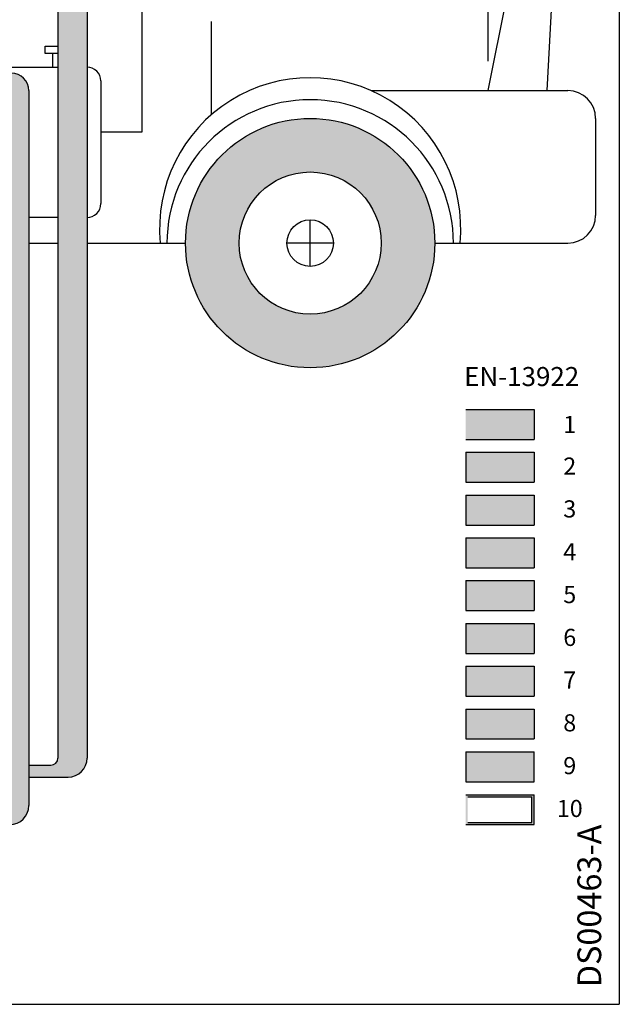
# Model space of a CAD drawing. Units: millimetres. Extents: x -371 to 1046, y 18 to 1457.
# Drawn here: x 715 to 967, y 97 to 511 of the extents above; entities that cross this region are included whole.
import ezdxf

# ---------------------------------------------------------------- set-up
doc = ezdxf.new("R2010")
doc.units = ezdxf.units.MM
doc.layers.add('025', color=7, linetype='Continuous')
doc.layers.add('NOTESTITLE', color=7, linetype='Continuous')

msp = doc.modelspace()

# ---------------------------------------------------------------- hatches: boundary and pattern name
h = msp.add_hatch(color=151)
edge = h.paths.add_edge_path()
edge.add_arc((735.911, 829.635), 7.366, 360, 450)
edge.add_line((735.911, 837.001), (685.502, 837.001))
edge.add_ellipse((684.961, 827.793), major_axis=(0, 9.208), ratio=0.3333333, start_angle=330.07357, end_angle=360, ccw=False)
edge.add_ellipse((684.961, 827.793), major_axis=(0, 9.208), ratio=0.3333333, start_angle=317.16657, end_angle=330.07357, ccw=False)
edge.add_ellipse((684.961, 827.793), major_axis=(0, 9.208), ratio=0.3333333, start_angle=297.81814, end_angle=317.16657, ccw=False)
edge.add_ellipse((684.961, 827.793), major_axis=(0, 9.208), ratio=0.3333333, start_angle=289.47122, end_angle=297.81814, ccw=False)
edge.add_ellipse((684.961, 827.793), major_axis=(0, 9.208), ratio=0.3333333, start_angle=273.82255, end_angle=289.47122, ccw=False)
edge.add_ellipse((684.961, 827.793), major_axis=(0, 9.208), ratio=0.3333333, start_angle=266.17745, end_angle=273.82255, ccw=False)
edge.add_ellipse((684.961, 827.793), major_axis=(0, 9.208), ratio=0.3333333, start_angle=250.52878, end_angle=266.17745, ccw=False)
edge.add_ellipse((684.961, 827.793), major_axis=(0, 9.208), ratio=0.3333333, start_angle=242.18186, end_angle=250.52878, ccw=False)
edge.add_ellipse((684.961, 827.793), major_axis=(0, 9.208), ratio=0.3333333, start_angle=222.83343, end_angle=242.18186, ccw=False)
edge.add_ellipse((684.961, 827.793), major_axis=(0, 9.208), ratio=0.3333333, start_angle=209.92643, end_angle=222.83343, ccw=False)
edge.add_ellipse((684.961, 827.793), major_axis=(0, 9.208), ratio=0.3333333, start_angle=180, end_angle=209.92643, ccw=False)
edge.add_line((685.502, 818.585), (727.317, 818.585))
edge.add_arc((727.317, 814.902), 3.683, 0, 90, ccw=False)
edge.add_line((731, 814.902), (731, 200.688))
edge.add_arc((728, 200.688), 3, -90, 0, ccw=False)
edge.add_line((728, 197.688), (718.723, 197.688))
edge.add_line((718.723, 197.688), (718.723, 192.688))
edge.add_line((718.723, 192.688), (735.278, 192.688))
edge.add_arc((735.278, 200.688), 8, 270, 360)
edge.add_line((743.278, 200.688), (743.278, 829.635))
h = msp.add_hatch(color=151)
edge = h.paths.add_edge_path()
edge.add_arc((711.357, 481.424), 7.366, 0, 90)
edge.add_line((711.357, 488.79), (685.232, 488.79))
edge.add_ellipse((684.961, 472.216), major_axis=(0, 16.574), ratio=0.1851852, start_angle=344.87459, end_angle=360, ccw=False)
edge.add_line((685.854, 488.116), (685.828, 488.116))
edge.add_ellipse((684.961, 472.216), major_axis=(0, 16.574), ratio=0.1851852, start_angle=321.10693, end_angle=343.60193, ccw=False)
edge.add_line((686.914, 485.016), (686.912, 485.016))
edge.add_ellipse((684.961, 472.216), major_axis=(0, 16.574), ratio=0.1851852, start_angle=318.43052, end_angle=320.55958, ccw=False)
edge.add_ellipse((684.961, 472.216), major_axis=(0, 16.574), ratio=0.1851852, start_angle=303.71624, end_angle=318.43052, ccw=False)
edge.add_ellipse((684.961, 472.216), major_axis=(0, 16.574), ratio=0.1851852, start_angle=288.28483, end_angle=302.06942, ccw=False)
edge.add_ellipse((684.961, 472.216), major_axis=(0, 16.574), ratio=0.1851852, start_angle=276.93075, end_angle=288.28483, ccw=False)
edge.add_ellipse((684.961, 472.216), major_axis=(0, 16.574), ratio=0.1851852, start_angle=275.53972, end_angle=276.93075, ccw=False)
edge.add_ellipse((684.961, 472.216), major_axis=(0, 16.574), ratio=0.1851852, start_angle=264.46028, end_angle=275.53972, ccw=False)
edge.add_ellipse((684.961, 472.216), major_axis=(0, 16.574), ratio=0.1851852, start_angle=263.06925, end_angle=264.46028, ccw=False)
edge.add_ellipse((684.961, 472.216), major_axis=(0, 16.574), ratio=0.1851852, start_angle=251.71517, end_angle=263.06925, ccw=False)
edge.add_ellipse((684.961, 472.216), major_axis=(0, 16.574), ratio=0.1851852, start_angle=237.93058, end_angle=250.25254, ccw=False)
edge.add_ellipse((684.961, 472.216), major_axis=(0, 16.574), ratio=0.1851852, start_angle=221.56948, end_angle=236.28376, ccw=False)
edge.add_ellipse((684.961, 472.216), major_axis=(0, 16.574), ratio=0.1851852, start_angle=219.44042, end_angle=221.56948, ccw=False)
edge.add_ellipse((684.961, 472.216), major_axis=(0, 16.574), ratio=0.1851852, start_angle=195.12541, end_angle=219.44042, ccw=False)
edge.add_ellipse((684.961, 472.216), major_axis=(0, 16.574), ratio=0.1851852, start_angle=180, end_angle=195.12541, ccw=False)
edge.add_line((685.232, 455.642), (702.763, 455.642))
edge.add_arc((702.763, 451.958), 3.683, 0, 90, ccw=False)
edge.add_line((706.446, 451.958), (706.446, 180.688))
edge.add_arc((703.446, 180.688), 3, -90, 0, ccw=False)
edge.add_line((703.446, 177.688), (387.387, 177.688))
edge.add_arc((387.387, 180.688), 3, 180, 270, ccw=False)
edge.add_line((384.387, 180.688), (384.387, 222.688))
edge.add_line((384.387, 222.688), (379.387, 222.688))
edge.add_line((379.387, 222.688), (379.387, 180.688))
edge.add_arc((387.387, 180.688), 8, 180, 270)
edge.add_line((387.387, 172.688), (710.723, 172.688))
edge.add_arc((710.723, 180.688), 8, 270, 360)
edge.add_line((718.723, 180.688), (718.723, 481.424))
h = msp.add_hatch(color=252)
h.paths.add_polyline_path([(784.732, 417.308, 1), (889.652, 417.308, 1)])
h.paths.add_polyline_path([(867.097, 417.308, -1), (807.288, 417.308, -1)], flags=16)
at = {"linetype": 'Continuous'}
for color, points in [(15, [(902.654, 347.32), (902.654, 334.72), (931.454, 334.72), (931.454, 347.32)]), (1, [(902.654, 329.306), (902.654, 316.706), (931.454, 316.706), (931.454, 329.306)]), (30, [(931.454, 298.693), (931.454, 311.293), (902.654, 311.293), (902.654, 298.693)]), (2, [(902.654, 293.279), (902.654, 280.679), (931.454, 280.679), (931.454, 293.279)]), (3, [(931.454, 262.757), (931.454, 275.357), (902.654, 275.357), (902.654, 262.757)]), (5, [(902.654, 257.343), (902.654, 244.743), (931.454, 244.743), (931.454, 257.343)]), (6, [(931.454, 226.729), (931.454, 239.329), (902.654, 239.329), (902.654, 226.729)]), (253, [(931.454, 208.716), (931.454, 221.316), (902.654, 221.316), (902.654, 208.716)])]:
    msp.add_hatch(color=color, dxfattribs=at).paths.add_polyline_path(points)
h = msp.add_hatch(color=7)
h.dxf.hatch_style = 1
h.paths.add_polyline_path([(902.654, 203.302), (902.654, 190.702), (931.454, 190.702), (931.454, 203.302)])
h = msp.add_hatch(color=7, dxfattribs=at)
h.paths.add_polyline_path([(902.654, 185.288), (902.654, 172.688), (931.454, 172.688), (931.454, 185.288)])
h.paths.add_polyline_path([(903.554, 173.588), (903.554, 184.388), (930.554, 184.388), (930.554, 173.588)], flags=16)

# ---------------------------------------------------------------- linework, layer by layer
for p, q in [((967.326, 993.113), (967.326, 97.113)), ((743.278, 829.635), (743.278, 200.688)), ((731, 814.902), (731, 200.688)), ((718.723, 481.424), (718.723, 180.688)), ((718.723, 197.688), (728, 197.688)), ((718.723, 192.688), (735.278, 192.688))]:
    msp.add_line(p, q)
for p, q in [((902.654, 347.32), (931.454, 347.32)), ((931.454, 347.32), (931.454, 334.72)), ((902.654, 334.72), (931.454, 334.72)), ((902.654, 329.306), (931.454, 329.306)), ((931.454, 329.306), (931.454, 316.706)), ((902.654, 316.706), (931.454, 316.706)), ((902.654, 311.293), (931.454, 311.293)), ((931.454, 311.293), (931.454, 298.693)), ((902.654, 298.693), (931.454, 298.693)), ((902.654, 293.279), (931.454, 293.279)), ((931.454, 293.279), (931.454, 280.679)), ((902.654, 280.679), (931.454, 280.679)), ((902.654, 275.357), (931.454, 275.357)), ((931.454, 275.357), (931.454, 262.757)), ((902.654, 262.757), (931.454, 262.757)), ((902.654, 257.343), (931.454, 257.343)), ((931.454, 257.343), (931.454, 244.743)), ((902.654, 244.743), (931.454, 244.743)), ((902.654, 239.329), (931.454, 239.329)), ((931.454, 239.329), (931.454, 226.729)), ((902.654, 226.729), (931.454, 226.729)), ((902.654, 221.316), (931.454, 221.316)), ((931.454, 221.316), (931.454, 208.716)), ((902.654, 208.716), (931.454, 208.716)), ((902.654, 203.302), (931.454, 203.302)), ((931.454, 190.702), (931.454, 203.302)), ((902.654, 190.702), (931.454, 190.702)), ((902.654, 185.288), (931.454, 185.288)), ((903.554, 184.388), (930.554, 184.388)), ((930.554, 173.588), (930.554, 184.388)), ((931.454, 172.688), (931.454, 185.288)), ((902.654, 172.688), (931.454, 172.688)), ((903.554, 173.588), (930.554, 173.588))]:
    msp.add_line(p, q, dxfattribs=at)
at = {"color": 250}
for p, q in [((902.654, 329.306), (902.654, 316.706)), ((902.654, 311.293), (902.654, 298.693)), ((902.654, 293.279), (902.654, 280.679)), ((902.654, 275.357), (902.654, 262.757)), ((902.654, 257.343), (902.654, 244.743)), ((902.654, 239.329), (902.654, 226.729)), ((902.654, 221.316), (902.654, 208.716)), ((902.654, 203.302), (902.654, 190.702))]:
    msp.add_line(p, q, dxfattribs=at)
at = {"color": 255}
for p, q in [((902.654, 293.279), (902.654, 280.679)), ((902.654, 275.357), (902.654, 262.757))]:
    msp.add_line(p, q, dxfattribs=at)
msp.add_circle((837.192, 417.308), 9.796)
for centre, radius, start, end in [((711.357, 481.424), 7.366, 0, 90), ((728, 200.688), 3, 270, 0), ((735.278, 200.688), 8, 270, 0), ((710.723, 180.688), 8, 270, 0)]:
    msp.add_arc(centre, radius, start, end)
at = {"layer": '025'}
for p, q in [((766.315, 650.465), (766.315, 463.94)), ((912.038, 571.288), (912.038, 493.83)), ((941.182, 563.031), (936.75, 481.426)), ((926.39, 553.251), (912.038, 481.426)), ((795.46, 510.476), (795.46, 471.205)), ((725.635, 497.088), (725.635, 500.187)), ((725.635, 500.187), (731, 500.187)), ((728.735, 497.088), (725.635, 497.088)), ((728.735, 497.088), (728.735, 491.32)), ((731, 497.088), (728.735, 497.088)), ((658.038, 491.32), (731, 491.32)), ((749.036, 485.491), (749.036, 433.898)), ((862.917, 481.426), (945.668, 481.426)), ((957.326, 469.769), (957.326, 428.966)), ((766.315, 463.94), (749.036, 463.94)), ((731, 428.069), (718.723, 428.069)), ((837.192, 407.512), (837.192, 427.105)), ((718.723, 417.308), (731, 417.308)), ((743.278, 417.308), (784.732, 417.308)), ((846.988, 417.308), (827.396, 417.308)), ((889.652, 417.308), (945.668, 417.308))]:
    msp.add_line(p, q, dxfattribs=at)
for radius in [52.46, 29.904]:
    msp.add_circle((837.192, 417.308), radius, dxfattribs=at)
for centre, radius, start, end in [((743.207, 485.491), 5.829, 0, 90), ((837.192, 423.493), 63.389, 354.40127, 185.59873), ((945.668, 469.769), 11.658, 0, 90), ((837.192, 417.308), 60.296, 0, 180), ((743.207, 433.898), 5.829, 270, 0), ((945.668, 428.966), 11.658, 270, 0)]:
    msp.add_arc(centre, radius, start, end, dxfattribs=at)
at = {"layer": 'NOTESTITLE'}
msp.add_line((-292.466, 97.113), (967.326, 97.113), dxfattribs=at)

# ---------------------------------------------------------------- texts
at = {"linetype": 'Continuous', "width": 38.1199, "attachment_point": 5}
for s, insert, char_height in [('{\\fGaramond|b1|i0|c0|p18;EN-13922}', (926.218, 361.176), 8), ('{\\fGaramond|b1|i0|c0|p18;1}', (946.459, 341.02), 7.2), ('{\\fGaramond|b1|i0|c0|p18;2}', (946.459, 323.509), 7.2), ('{\\fGaramond|b1|i0|c0|p18;3}', (946.459, 305.495), 7.2), ('{\\fGaramond|b1|i0|c0|p18;4}', (946.459, 287.481), 7.2), ('{\\fGaramond|b1|i0|c0|p18;5}', (946.459, 269.468), 7.2), ('{\\fGaramond|b1|i0|c0|p18;6}', (946.459, 251.454), 7.2), ('{\\fGaramond|b1|i0|c0|p18;7}', (946.459, 233.532), 7.2), ('{\\fGaramond|b1|i0|c0|p18;8}', (946.459, 215.518), 7.2), ('{\\fGaramond|b1|i0|c0|p18;9}', (946.459, 197.504), 7.2), ('{\\fGaramond|b1|i0|c0|p18;10}', (946.459, 179.491), 7.2)]:
    msp.add_mtext(s, dxfattribs=dict(at, insert=insert, char_height=char_height))
at = {"linetype": 'Continuous', "insert": (954.691, 138.498), "char_height": 10, "width": 47.64988, "attachment_point": 5, "rotation": 90}
msp.add_mtext('{\\fGaramond|b0|i0|c0|p18;DS00463-A}', dxfattribs=at)

doc.saveas('drawing.dxf')
